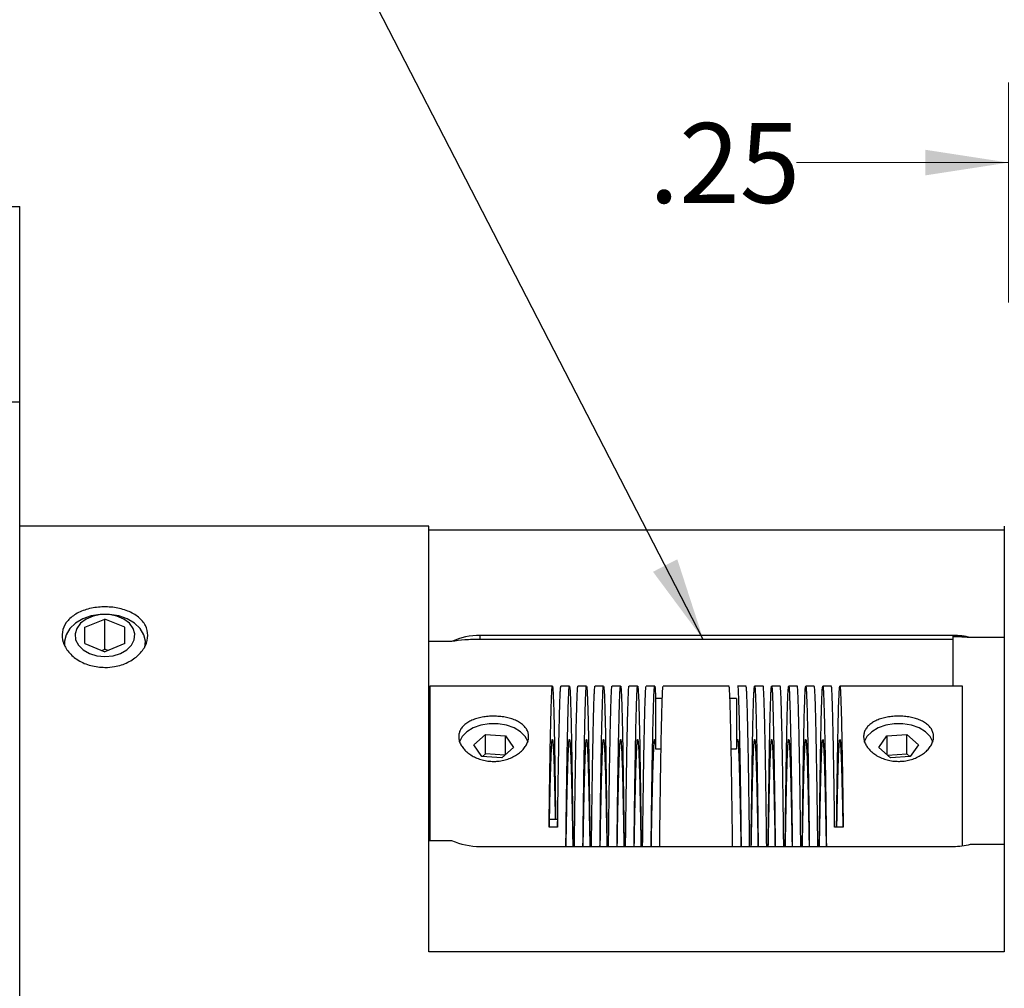
# Model space of a CAD drawing. Units: inches. Extents: x 0 to 17, y 0 to 11.
# Drawn here: x 8.2 to 9.8, y 7.6 to 9.1 of the extents above; entities that cross this region are included whole.
import ezdxf

# ---------------------------------------------------------------- set-up
doc = ezdxf.new("R2010")
doc.units = ezdxf.units.IN
doc.header["$MEASUREMENT"] = 0
doc.styles.add('SLDTEXTSTYLE0', font='TXT', dxfattribs={"width": 0.75})
doc.dimstyles.new('SLDDIMSTYLE3', dxfattribs={"dimtxt": 0.18, "dimasz": 0.13, "dimexe": 0, "dimexo": 0.0625, "dimgap": 0, "dimtad": 0, "dimtih": 1, "dimtoh": 1, "dimdec": 0, "dimrnd": 1e-09, "dimzin": 0, "dimdsep": 46, "dimtxsty": 'Standard', "dimsah": 1, "dimcen": 0.09, "dimadec": 0, "dimazin": 0, "dimtfac": 0.13, "dimtdec": 0, "dimtofl": 0, "dimtmove": 0, "dimatfit": 3, "dimfxl": 0, "dimfrac": 2, "dimtolj": 1, "dimtzin": 0, "dimarcsym": 0})
doc.dimstyles.new('SLDDIMSTYLE4', dxfattribs={"dimtxt": 0.125, "dimasz": 0.13, "dimexe": 0, "dimexo": 0.0625, "dimgap": 0.03125, "dimtad": 0, "dimtih": 1, "dimtoh": 1, "dimlfac": 1.5, "dimrnd": 1e-09, "dimzin": 12, "dimdsep": 46, "dimtxsty": 'SLDTEXTSTYLE0', "dimsah": 1, "dimcen": 0.09, "dimadec": 0, "dimazin": 3, "dimtfac": 1, "dimtmove": 0, "dimatfit": 0, "dimfxl": 0, "dimfrac": 2, "dimtolj": 1, "dimtzin": 12, "dimarcsym": 0})

# ---------------------------------------------------------------- blocks, each defined once
blk = doc.blocks.new('_D_8')
at = {"color": 7, "linetype": 'Continuous', "lineweight": 18}
for p, q in [((9.7604, 8.6353), (9.7604, 8.9789)), ((9.927, 8.6353), (9.927, 8.9789)), ((9.7604, 8.8539), (9.4287, 8.8539)), ((9.927, 8.8539), (10.177, 8.8539))]:
    blk.add_line(p, q, dxfattribs=at)
for points in [[(9.7604, 8.8539), (9.6304, 8.8739), (9.6304, 8.8339)], [(9.927, 8.8539), (10.057, 8.8339), (10.057, 8.8739)]]:
    blk.add_solid(points, dxfattribs=at)
at = {"color": 7, "linetype": 'Continuous', "lineweight": 18, "insert": (9.1978, 8.9158), "char_height": 0.125, "attachment_point": 1, "style": 'SLDTEXTSTYLE0'}
blk.add_mtext('.25', dxfattribs=at)

msp = doc.modelspace()

# ---------------------------------------------------------------- linework, layer by layer
at = {"color": 7, "linetype": 'Continuous', "lineweight": 25}
for p, q in [((7.960359, 8.78535), (8.213692, 8.78535)), ((8.213692, 8.479298), (8.213692, 8.78535)), ((8.213692, 8.479298), (7.960359, 8.479298)), ((8.213692, 6.924735), (8.213692, 8.479298)), ((8.853692, 8.28535), (8.213692, 8.28535)), ((8.853692, 7.619521), (8.853692, 8.28535)), ((9.753692, 8.28535), (9.753692, 7.619521)), ((8.853692, 8.279487), (9.753692, 8.279487)), ((8.315792, 8.127246), (8.347025, 8.139997)), ((8.378259, 8.127246), (8.347025, 8.139997)), ((8.347025, 8.092857), (8.347025, 8.139997)), ((8.315792, 8.101744), (8.315792, 8.127246)), ((8.378259, 8.101744), (8.378259, 8.127246)), ((8.283692, 8.102805), (8.283692, 8.100291)), ((8.315792, 8.101744), (8.347025, 8.088993)), ((8.378259, 8.101744), (8.347025, 8.088993)), ((8.410359, 8.098916), (8.410359, 8.102805)), ((8.889281, 8.104978), (8.853692, 8.104978)), ((8.933692, 8.108255), (8.933692, 8.114495)), ((9.673692, 8.114495), (8.933692, 8.114495)), ((9.673692, 8.108255), (8.933692, 8.108255)), ((9.673692, 8.112242), (9.673692, 8.114495)), ((9.673692, 8.108255), (9.673692, 8.112242)), ((9.673692, 8.03535), (9.673692, 8.108255)), ((9.753692, 8.111096), (9.701007, 8.111096)), ((8.342294, 8.090925), (8.347025, 8.092857)), ((8.351757, 8.090925), (8.347025, 8.092857)), ((9.04686, 8.03535), (8.855025, 8.03535)), ((8.855025, 8.03535), (8.855025, 7.79403)), ((9.073527, 8.03535), (9.060194, 8.03535)), ((9.100194, 8.03535), (9.08686, 8.03535)), ((9.12686, 8.03535), (9.113527, 8.03535)), ((9.153527, 8.03535), (9.140194, 8.03535)), ((9.180194, 8.03535), (9.16686, 8.03535)), ((9.20686, 8.03535), (9.193527, 8.03535)), ((9.323188, 8.03535), (9.220194, 8.03535)), ((9.349854, 8.03535), (9.336525, 8.03535)), ((9.376524, 8.03535), (9.36319, 8.03535)), ((9.403192, 8.03535), (9.389857, 8.03535)), ((9.429858, 8.03535), (9.416524, 8.03535)), ((9.456521, 8.03535), (9.44319, 8.03535)), ((9.483188, 8.03535), (9.469857, 8.03535)), ((9.688359, 8.03535), (9.496524, 8.03535)), ((9.688359, 7.785471), (9.688359, 8.03535)), ((9.218818, 8.015801), (9.208359, 8.015801)), ((9.208359, 8.015801), (9.208359, 7.937355)), ((9.335025, 8.015801), (9.324567, 8.015801)), ((9.335025, 8.015801), (9.335025, 7.937355)), ((8.924022, 7.94352), (8.94237, 7.959817)), ((8.94237, 7.959817), (8.973373, 7.957692)), ((8.94237, 7.929301), (8.94237, 7.959817)), ((8.973373, 7.957692), (8.986029, 7.93927)), ((8.973373, 7.92803), (8.973373, 7.957692)), ((9.557355, 7.93927), (9.570011, 7.957692)), ((9.570011, 7.957692), (9.601014, 7.959817)), ((9.570011, 7.957692), (9.570011, 7.92803)), ((9.601014, 7.959817), (9.619362, 7.94352)), ((9.601014, 7.929301), (9.601014, 7.959817)), ((8.936678, 7.925098), (8.924022, 7.94352)), ((8.986029, 7.93927), (8.967681, 7.922974)), ((9.208359, 7.937355), (9.216882, 7.937355)), ((9.326502, 7.937355), (9.335025, 7.937355)), ((9.575703, 7.922974), (9.557355, 7.93927)), ((9.619362, 7.94352), (9.606707, 7.925098)), ((8.967681, 7.922974), (8.936678, 7.925098)), ((8.94237, 7.929301), (8.93757, 7.925037)), ((8.972481, 7.927237), (8.94237, 7.929301)), ((9.570903, 7.927237), (9.601014, 7.929301)), ((9.606707, 7.925098), (9.575703, 7.922974)), ((9.601014, 7.929301), (9.605814, 7.925037)), ((8.855025, 7.911016), (8.853692, 7.911016)), ((9.055025, 7.82685), (9.042413, 7.82685)), ((9.055025, 7.82685), (9.055025, 7.814491)), ((9.055025, 7.814491), (9.041692, 7.814491)), ((9.501692, 7.814491), (9.488359, 7.814491)), ((8.853692, 7.79403), (8.889281, 7.79403)), ((8.933692, 7.784512), (9.673692, 7.784512)), ((9.701007, 7.787912), (9.753692, 7.787912)), ((9.753692, 7.619521), (8.853692, 7.619521))]:
    msp.add_line(p, q, dxfattribs=at)
at = {"color": 7, "linetype": 'Continuous', "lineweight": 25, "flags": 128}
for points in [[(8.409577, 8.095792), (8.410252, 8.105408), (8.407698, 8.115649), (8.401874, 8.125196), (8.393092, 8.133537), (8.381828, 8.140221), (8.368687, 8.144887), (8.354378, 8.147285), (8.339673, 8.147285), (8.325364, 8.144887), (8.312223, 8.140221), (8.300958, 8.133537), (8.292177, 8.125196), (8.286353, 8.115649), (8.283799, 8.105408), (8.283862, 8.099529)], [(8.347025, 8.081403), (8.359652, 8.08263), (8.371342, 8.08622), (8.381229, 8.091908), (8.388578, 8.099271), (8.392847, 8.107763), (8.393716, 8.116754), (8.391123, 8.125577), (8.38526, 8.133579), (8.37656, 8.140166), (8.365671, 8.144848), (8.353398, 8.14728), (8.340653, 8.14728), (8.32838, 8.144848), (8.31749, 8.140166), (8.308791, 8.133579), (8.302928, 8.125577), (8.300335, 8.116754), (8.301204, 8.107763), (8.305472, 8.099271), (8.312822, 8.091908), (8.322709, 8.08622), (8.334399, 8.08263), (8.347025, 8.081403)], [(9.008875, 7.947483), (9.008724, 7.948018), (9.004489, 7.956444), (8.997147, 7.963924), (8.987158, 7.969988), (8.97515, 7.974257), (8.961877, 7.97646), (8.948174, 7.97646), (8.934901, 7.974257), (8.922893, 7.969988), (8.912904, 7.963924), (8.905562, 7.956444), (8.901327, 7.948018), (8.901177, 7.947488)], [(9.642208, 7.947483), (9.642057, 7.948018), (9.637823, 7.956444), (9.63048, 7.963924), (9.620491, 7.969988), (9.608483, 7.974257), (9.59521, 7.97646), (9.581507, 7.97646), (9.568235, 7.974257), (9.556226, 7.969988), (9.546237, 7.963924), (9.538895, 7.956444), (9.53466, 7.948018), (9.53451, 7.947488)]]:
    msp.add_lwpolyline(points, dxfattribs=at)
at = {"color": 7, "linetype": 'Continuous', "lineweight": 25}
for centre, radius, start, end in [((8.932931, 8.00967), 0.104828, 89.583861, 114.607261), ((9.673856, 8.004377), 0.110119, 75.725996, 90.08538), ((8.932931, 7.889338), 0.104828, 245.392739, 270.416139), ((9.673856, 7.894631), 0.110119, 269.91462, 284.274004)]:
    msp.add_arc(centre, radius, start, end, dxfattribs=at)
for points, knots in [([(8.347025, 8.064389), (8.339519, 8.064972), (8.324508, 8.066136), (8.30451, 8.075101), (8.289241, 8.088024), (8.280455, 8.10371), (8.279182, 8.119978), (8.285505, 8.134975), (8.298691, 8.147234), (8.317342, 8.155701), (8.339371, 8.159673), (8.362207, 8.15887), (8.383289, 8.153391), (8.400348, 8.143613), (8.41146, 8.130269), (8.415303, 8.114613), (8.411476, 8.09837), (8.400462, 8.083404), (8.383448, 8.071712), (8.364589, 8.065315), (8.35204, 8.064654), (8.347025, 8.064389)], [0, 0, 0, 0, 0.0534471, 0.10688564, 0.16054625, 0.2143537, 0.267921, 0.32123821, 0.37468039, 0.42842994, 0.48219348, 0.53565027, 0.58895976, 0.6425095, 0.69631314, 0.74998947, 0.80335818, 0.85671612, 0.91037472, 0.96418289, 1, 1, 1, 1]), ([(8.933692, 8.108255), (8.925546, 8.108119), (8.909378, 8.107851), (8.895945, 8.105931), (8.889281, 8.104978)], [0, 0, 0, 0, 0.503835206, 1, 1, 1, 1]), ([(9.701007, 8.111096), (9.693641, 8.111596), (9.684695, 8.112203), (9.675343, 8.112236), (9.673692, 8.112242)], [0, 0, 0, 0, 0.82347856, 1, 1, 1, 1]), ([(9.041692, 7.814491), (9.041911, 7.831601), (9.042243, 7.857489), (9.04272, 7.889317), (9.043087, 7.91204), (9.043581, 7.940145), (9.044083, 7.965042), (9.044642, 7.988637), (9.045131, 8.006304), (9.045604, 8.019667), (9.045999, 8.028038), (9.046322, 8.032873), (9.046661, 8.035371), (9.047015, 8.035519), (9.047378, 8.033264), (9.04787, 8.027126), (9.048372, 8.016342), (9.048932, 7.999267), (9.049425, 7.980513), (9.049902, 7.957818), (9.050306, 7.935285), (9.050631, 7.914365), (9.050962, 7.892071), (9.051312, 7.868144), (9.051626, 7.84633), (9.051825, 7.83216), (9.0519, 7.82685)], [0, 0, 0, 0, 0.06886155, 0.10419332, 0.13978495, 0.17425091, 0.24397646, 0.27956819, 0.33126438, 0.38378677, 0.41937978, 0.45384597, 0.48855323, 0.52363386, 0.55922591, 0.59369195, 0.66341767, 0.69900949, 0.75070564, 0.80322799, 0.83882096, 0.87328733, 0.90799477, 0.94307558, 0.97866783, 1, 1, 1, 1]), ([(9.055025, 7.814491), (9.055244, 7.831601), (9.055576, 7.857489), (9.056053, 7.889317), (9.05642, 7.91204), (9.056915, 7.940145), (9.057417, 7.965042), (9.057975, 7.988636), (9.058465, 8.006306), (9.058937, 8.019659), (9.059333, 8.028057), (9.059656, 8.032805), (9.059944, 8.035213), (9.060127, 8.035098), (9.060194, 8.035056)], [0, 0, 0, 0, 0.13548386, 0.2049985, 0.27502438, 0.34283555, 0.48001932, 0.55004541, 0.65175674, 0.75509361, 0.82512221, 0.89293382, 0.96121974, 1, 1, 1, 1]), ([(9.067987, 7.784512), (9.068111, 7.794577), (9.068346, 7.813551), (9.068793, 7.849058), (9.069267, 7.881934), (9.069753, 7.912035), (9.070248, 7.940149), (9.07075, 7.965042), (9.071369, 7.991215), (9.071858, 8.008234), (9.072326, 8.020839), (9.072666, 8.028039), (9.072989, 8.032873), (9.073328, 8.035371), (9.073682, 8.035519), (9.074045, 8.033263), (9.074537, 8.027126), (9.075039, 8.01634), (9.07566, 7.997404), (9.076152, 7.977925), (9.076626, 7.954661), (9.076973, 7.935284), (9.077298, 7.914367), (9.077629, 7.892063), (9.077979, 7.868174), (9.078338, 7.843101), (9.07873, 7.815457), (9.079003, 7.795486), (9.079153, 7.784512)], [0, 0, 0, 0, 0.0355849, 0.06708757, 0.13081835, 0.16335006, 0.19485288, 0.25858392, 0.29111572, 0.35405936, 0.38635479, 0.41888776, 0.45039079, 0.48211416, 0.5141788, 0.5467109, 0.5782138, 0.64194499, 0.67447687, 0.73742047, 0.76971586, 0.8022488, 0.83375199, 0.86547553, 0.89754034, 0.93007261, 0.96157553, 1, 1, 1, 1]), ([(9.08132, 7.784512), (9.081445, 7.794577), (9.081679, 7.813551), (9.082127, 7.849058), (9.0826, 7.881934), (9.083086, 7.912035), (9.083581, 7.940149), (9.084083, 7.965042), (9.084642, 7.988637), (9.085131, 8.006306), (9.085604, 8.019659), (9.085999, 8.028057), (9.086322, 8.032805), (9.08661, 8.035213), (9.086794, 8.035098), (9.08686, 8.035056)], [0, 0, 0, 0, 0.0711485, 0.13413498, 0.26155838, 0.32660232, 0.3895891, 0.51701302, 0.58205715, 0.67653229, 0.77251732, 0.83756378, 0.90055098, 0.96397873, 1, 1, 1, 1]), ([(9.094654, 7.784512), (9.094778, 7.794577), (9.095013, 7.813551), (9.09546, 7.849058), (9.095933, 7.881934), (9.09642, 7.912035), (9.096915, 7.940149), (9.097417, 7.965042), (9.097975, 7.988637), (9.098465, 8.006304), (9.098937, 8.019667), (9.099333, 8.028038), (9.099655, 8.032873), (9.099995, 8.035371), (9.100349, 8.035519), (9.100712, 8.033263), (9.101204, 8.027126), (9.101705, 8.01634), (9.102326, 7.997404), (9.102819, 7.977925), (9.103292, 7.954661), (9.103639, 7.935284), (9.103965, 7.914367), (9.104296, 7.892063), (9.104646, 7.868174), (9.105005, 7.843101), (9.105396, 7.815457), (9.10567, 7.795486), (9.10582, 7.784512)], [0, 0, 0, 0, 0.03558421, 0.06708626, 0.1308158, 0.16334687, 0.19484908, 0.25857887, 0.29111003, 0.33836083, 0.38636678, 0.41889911, 0.45040152, 0.48212428, 0.51418829, 0.54671975, 0.57822203, 0.64195198, 0.67448323, 0.7374256, 0.76972036, 0.80225266, 0.83375524, 0.86547816, 0.89754234, 0.93007398, 0.96157628, 1, 1, 1, 1]), ([(9.107987, 7.784512), (9.108111, 7.794577), (9.108346, 7.813551), (9.108793, 7.849058), (9.109267, 7.881934), (9.109753, 7.912035), (9.110248, 7.940149), (9.11075, 7.965042), (9.111308, 7.988637), (9.111798, 8.006306), (9.11227, 8.019659), (9.112666, 8.028057), (9.112989, 8.032805), (9.113277, 8.035213), (9.113461, 8.035098), (9.113527, 8.035056)], [0, 0, 0, 0, 0.0711485, 0.13413498, 0.26155838, 0.32660232, 0.3895891, 0.51701302, 0.58205715, 0.67653229, 0.77251732, 0.83756378, 0.90055098, 0.96397873, 1, 1, 1, 1]), ([(9.12132, 7.784512), (9.121445, 7.794577), (9.121679, 7.813551), (9.122127, 7.849058), (9.1226, 7.881934), (9.123086, 7.912035), (9.123581, 7.940149), (9.124083, 7.965042), (9.124642, 7.988637), (9.125131, 8.006304), (9.125604, 8.019667), (9.125999, 8.028038), (9.126322, 8.032873), (9.126661, 8.035371), (9.127015, 8.035519), (9.127378, 8.033263), (9.12787, 8.027126), (9.128372, 8.01634), (9.128993, 7.997404), (9.129486, 7.977925), (9.129959, 7.954661), (9.130306, 7.935284), (9.130631, 7.914367), (9.130962, 7.892063), (9.131312, 7.868174), (9.131672, 7.843101), (9.132063, 7.815457), (9.132336, 7.795486), (9.132487, 7.784512)], [0, 0, 0, 0, 0.035584209, 0.067086261, 0.130815797, 0.163346868, 0.194849075, 0.258578868, 0.291110034, 0.338360826, 0.386366775, 0.418899108, 0.450401523, 0.482124277, 0.51418829, 0.546719755, 0.578222035, 0.641951981, 0.67448323, 0.737425598, 0.769720362, 0.80225266, 0.833755237, 0.865478156, 0.897542339, 0.93007398, 0.961576282, 1, 1, 1, 1]), ([(9.134654, 7.784512), (9.134778, 7.794577), (9.135013, 7.813551), (9.13546, 7.849058), (9.135933, 7.881934), (9.13642, 7.912035), (9.136915, 7.940149), (9.137417, 7.965042), (9.137975, 7.988637), (9.138465, 8.006306), (9.138937, 8.019659), (9.139333, 8.028057), (9.139656, 8.032805), (9.139944, 8.035213), (9.140127, 8.035098), (9.140194, 8.035056)], [0, 0, 0, 0, 0.0711485, 0.13413498, 0.26155838, 0.32660232, 0.3895891, 0.51701302, 0.58205715, 0.67653229, 0.77251732, 0.83756378, 0.90055098, 0.96397873, 1, 1, 1, 1]), ([(9.147987, 7.784512), (9.148111, 7.794577), (9.148346, 7.813551), (9.148793, 7.849058), (9.149267, 7.881934), (9.149753, 7.912035), (9.150248, 7.940149), (9.15075, 7.965042), (9.151308, 7.988637), (9.151798, 8.006304), (9.15227, 8.019667), (9.152666, 8.028038), (9.152989, 8.032873), (9.153328, 8.035371), (9.153682, 8.035519), (9.154045, 8.033264), (9.154537, 8.027126), (9.155039, 8.016342), (9.155599, 7.999267), (9.156092, 7.980512), (9.156569, 7.957818), (9.156972, 7.935285), (9.157298, 7.914367), (9.157629, 7.892063), (9.157979, 7.868174), (9.158338, 7.843101), (9.15873, 7.815457), (9.159003, 7.795486), (9.159153, 7.784512)], [0, 0, 0, 0, 0.03558351, 0.06708495, 0.13081324, 0.16334368, 0.19484527, 0.25857382, 0.29110435, 0.33835422, 0.38635923, 0.41889093, 0.45039273, 0.48211486, 0.51417825, 0.54670908, 0.57821074, 0.64193944, 0.67447006, 0.72171989, 0.76972486, 0.80225652, 0.83375848, 0.86548078, 0.89754434, 0.93007535, 0.96157703, 1, 1, 1, 1]), ([(9.16132, 7.784512), (9.161445, 7.794577), (9.161679, 7.813551), (9.162127, 7.849058), (9.1626, 7.881934), (9.163086, 7.912035), (9.163581, 7.940149), (9.164083, 7.965042), (9.164703, 7.991215), (9.165191, 8.008237), (9.165659, 8.020834), (9.165999, 8.028058), (9.166322, 8.032805), (9.16661, 8.035213), (9.166794, 8.035098), (9.16686, 8.035056)], [0, 0, 0, 0, 0.07115128, 0.13414022, 0.2615686, 0.32661508, 0.38960432, 0.51703321, 0.58207988, 0.70793439, 0.77250844, 0.83755743, 0.90054709, 0.96397733, 1, 1, 1, 1]), ([(9.174654, 7.784512), (9.174778, 7.794577), (9.175013, 7.813551), (9.17546, 7.849058), (9.175933, 7.881934), (9.17642, 7.912035), (9.176915, 7.940149), (9.177417, 7.965042), (9.178036, 7.991215), (9.178525, 8.008234), (9.178992, 8.020839), (9.179333, 8.028039), (9.179655, 8.032873), (9.179995, 8.035371), (9.180349, 8.035519), (9.180712, 8.033264), (9.181204, 8.027125), (9.181705, 8.016343), (9.182204, 8.00114), (9.182574, 7.987616), (9.182936, 7.972162), (9.183293, 7.954614), (9.183639, 7.935284), (9.183965, 7.914367), (9.184296, 7.892063), (9.184646, 7.868174), (9.185005, 7.843101), (9.185396, 7.815457), (9.18567, 7.795486), (9.18582, 7.784512)], [0, 0, 0, 0, 0.03558297, 0.06708392, 0.13081123, 0.16334117, 0.19484228, 0.25856985, 0.29109988, 0.35404009, 0.38633376, 0.41886496, 0.45036628, 0.48208792, 0.51415082, 0.54668115, 0.57818233, 0.64191005, 0.67444017, 0.70594227, 0.7376647, 0.7697284, 0.80225956, 0.83376104, 0.86548285, 0.89754591, 0.93007642, 0.96157762, 1, 1, 1, 1]), ([(9.187987, 7.784512), (9.188111, 7.794577), (9.188346, 7.813551), (9.188793, 7.849058), (9.189267, 7.881934), (9.189753, 7.912035), (9.190248, 7.940149), (9.19075, 7.965042), (9.191369, 7.991215), (9.191858, 8.008237), (9.192326, 8.020834), (9.192666, 8.028058), (9.192989, 8.032805), (9.193277, 8.035213), (9.193461, 8.035098), (9.193527, 8.035056)], [0, 0, 0, 0, 0.07115128, 0.13414022, 0.2615686, 0.32661508, 0.38960432, 0.51703321, 0.58207988, 0.70793439, 0.77250844, 0.83755743, 0.90054709, 0.96397733, 1, 1, 1, 1]), ([(9.20132, 7.784512), (9.201445, 7.794577), (9.201679, 7.813551), (9.202127, 7.849058), (9.2026, 7.881934), (9.203086, 7.912035), (9.203581, 7.940149), (9.204083, 7.965041), (9.20458, 7.986049), (9.204948, 7.999778), (9.205307, 8.011358), (9.20566, 8.020858), (9.206, 8.028038), (9.206322, 8.032874), (9.206661, 8.035369), (9.207015, 8.035527), (9.207417, 8.032992), (9.207866, 8.027151), (9.208194, 8.0196), (9.208359, 8.015801)], [0, 0, 0, 0, 0.05643381, 0.10639364, 0.20746376, 0.25905553, 0.3090156, 0.41008614, 0.46167806, 0.51163974, 0.56195087, 0.61280324, 0.66439701, 0.71435741, 0.76466725, 0.8155183, 0.8671107, 0.93314813, 1, 1, 1, 1]), ([(9.214654, 7.784512), (9.214778, 7.794577), (9.215013, 7.813551), (9.21546, 7.849058), (9.215933, 7.881934), (9.21642, 7.912035), (9.216915, 7.940149), (9.217417, 7.965041), (9.217914, 7.986049), (9.218282, 7.999778), (9.21864, 8.011359), (9.218993, 8.020852), (9.219333, 8.028058), (9.219656, 8.032805), (9.219944, 8.035213), (9.220127, 8.035098), (9.220194, 8.035056)], [0, 0, 0, 0, 0.07114354, 0.13412562, 0.26154014, 0.32657954, 0.38956193, 0.51697696, 0.58201654, 0.64500096, 0.70842592, 0.77253319, 0.83757511, 0.90055792, 0.96398125, 1, 1, 1, 1]), ([(9.328731, 7.784512), (9.328606, 7.794577), (9.328372, 7.813551), (9.327924, 7.849058), (9.327451, 7.881934), (9.326964, 7.912035), (9.32647, 7.940149), (9.325967, 7.965041), (9.32547, 7.986048), (9.325103, 7.99978), (9.324744, 8.011353), (9.324391, 8.020875), (9.324051, 8.027975), (9.323669, 8.034066), (9.323371, 8.03436), (9.323188, 8.03454)], [0, 0, 0, 0, 0.07114783, 0.13413371, 0.26155591, 0.32659923, 0.38958542, 0.51700813, 0.58205164, 0.64503986, 0.70846864, 0.77257978, 0.83762562, 0.90061223, 1, 1, 1, 1]), ([(9.336525, 8.035264), (9.336631, 8.035111), (9.336853, 8.034792), (9.337176, 8.031425), (9.337502, 8.025784), (9.337847, 8.017768), (9.338201, 8.007549), (9.338563, 7.99524), (9.338935, 7.980707), (9.33931, 7.9642), (9.339685, 7.945887), (9.340056, 7.925957), (9.340428, 7.904216), (9.340829, 7.87862), (9.341257, 7.848832), (9.341658, 7.817516), (9.341918, 7.795975), (9.342049, 7.78569), (9.342064, 7.784512)], [0, 0, 0, 0, 0.05784131, 0.12125475, 0.18535039, 0.2503805, 0.31335205, 0.37676404, 0.44085814, 0.50588661, 0.56885934, 0.63227249, 0.69636779, 0.7613975, 0.84462786, 0.92888463, 0.99185571, 1, 1, 1, 1]), ([(9.355397, 7.784512), (9.355273, 7.794577), (9.355038, 7.813551), (9.354591, 7.849058), (9.354117, 7.881934), (9.353631, 7.912035), (9.353136, 7.940149), (9.352634, 7.965042), (9.352014, 7.991254), (9.351525, 8.008253), (9.351058, 8.020873), (9.350718, 8.027975), (9.350336, 8.034066), (9.350037, 8.03436), (9.349854, 8.03454)], [0, 0, 0, 0, 0.07115566, 0.13414847, 0.26158468, 0.32663516, 0.38962828, 0.51706501, 0.58211568, 0.70843657, 0.77255476, 0.83760776, 0.90060129, 1, 1, 1, 1]), ([(9.357562, 7.784512), (9.35768, 7.793125), (9.358044, 7.819526), (9.358525, 7.853384), (9.358992, 7.885566), (9.359333, 7.908498), (9.359655, 7.929822), (9.359995, 7.94945), (9.360349, 7.967525), (9.360712, 7.983648), (9.361204, 8.002404), (9.361705, 8.017007), (9.362265, 8.028276), (9.362758, 8.034474), (9.363236, 8.035969), (9.363639, 8.033785), (9.363965, 8.029558), (9.364296, 8.023061), (9.364646, 8.014204), (9.365005, 8.003118), (9.365371, 7.989931), (9.365741, 7.974794), (9.366117, 7.957549), (9.366555, 7.935382), (9.367051, 7.907247), (9.367533, 7.876194), (9.367972, 7.845093), (9.368333, 7.816859), (9.368585, 7.795975), (9.368716, 7.78569), (9.368731, 7.784512)], [0, 0, 0, 0, 0.03046643, 0.09338254, 0.12566383, 0.15818257, 0.18967181, 0.22138131, 0.25343192, 0.28594979, 0.3174389, 0.38114221, 0.41365986, 0.46089086, 0.50887671, 0.5413954, 0.57288481, 0.60459447, 0.63664525, 0.6691633, 0.70065243, 0.7323618, 0.76441225, 0.79692993, 0.84416087, 0.89214664, 0.92466528, 0.96443854, 0.99592742, 1, 1, 1, 1]), ([(9.382064, 7.784512), (9.381967, 7.792353), (9.381646, 7.818226), (9.381221, 7.851702), (9.380747, 7.88398), (9.380263, 7.914513), (9.379764, 7.942208), (9.379264, 7.966326), (9.378891, 7.982528), (9.378523, 7.996688), (9.378159, 8.008897), (9.377804, 8.018886), (9.377349, 8.029067), (9.376945, 8.034822), (9.376617, 8.035068), (9.376524, 8.035138)], [0, 0, 0, 0, 0.05540426, 0.18282969, 0.24787472, 0.31086134, 0.43828496, 0.50332896, 0.56631717, 0.62974593, 0.69385703, 0.75890279, 0.82189051, 0.94931649, 1, 1, 1, 1]), ([(9.384228, 7.784512), (9.384347, 7.793128), (9.38465, 7.815099), (9.385131, 7.849184), (9.385604, 7.881831), (9.385999, 7.908497), (9.386322, 7.929822), (9.386661, 7.94945), (9.387015, 7.967525), (9.387378, 7.983648), (9.38787, 8.002404), (9.388372, 8.017007), (9.388993, 8.029509), (9.389486, 8.034949), (9.389959, 8.035662), (9.390306, 8.033785), (9.390631, 8.029558), (9.390962, 8.023061), (9.391312, 8.014205), (9.391672, 8.003117), (9.39216, 7.985529), (9.39266, 7.96382), (9.393221, 7.935383), (9.393717, 7.907246), (9.3942, 7.876194), (9.394638, 7.845093), (9.394999, 7.816859), (9.395252, 7.795975), (9.395383, 7.78569), (9.395398, 7.784512)], [0, 0, 0, 0, 0.03046815, 0.07770186, 0.12569045, 0.15821103, 0.18970205, 0.22141334, 0.25346576, 0.28598546, 0.31747635, 0.38118325, 0.41370274, 0.47662235, 0.50890544, 0.54142597, 0.57291716, 0.60462861, 0.6366812, 0.66920108, 0.70069199, 0.76439895, 0.79691846, 0.84415207, 0.89214055, 0.92466103, 0.96443653, 0.99592719, 1, 1, 1, 1]), ([(9.408731, 7.784512), (9.408657, 7.790448), (9.408357, 7.814488), (9.407961, 7.846328), (9.407489, 7.878949), (9.407008, 7.909865), (9.40651, 7.938013), (9.40601, 7.96264), (9.405636, 7.97925), (9.405268, 7.99384), (9.404901, 8.006504), (9.404545, 8.016958), (9.404085, 8.027807), (9.40366, 8.0344), (9.403309, 8.0351), (9.403192, 8.035334)], [0, 0, 0, 0, 0.0417829, 0.16921903, 0.23426953, 0.29726129, 0.42469532, 0.48974462, 0.55273791, 0.61617177, 0.68028802, 0.74533901, 0.808332, 0.93576864, 1, 1, 1, 1]), ([(9.410895, 7.784512), (9.411014, 7.793125), (9.411377, 7.819526), (9.411858, 7.853384), (9.412326, 7.885566), (9.412666, 7.908498), (9.412989, 7.929822), (9.413328, 7.94945), (9.413682, 7.967525), (9.414045, 7.983648), (9.414537, 8.002404), (9.415039, 8.017007), (9.41566, 8.029509), (9.416152, 8.034949), (9.416626, 8.035662), (9.416973, 8.033785), (9.417298, 8.029558), (9.417629, 8.023061), (9.417979, 8.014205), (9.418338, 8.003117), (9.418827, 7.985529), (9.419327, 7.963821), (9.419827, 7.938502), (9.420199, 7.91784), (9.420564, 7.895771), (9.420925, 7.872074), (9.421305, 7.845093), (9.421666, 7.816859), (9.421918, 7.795975), (9.422049, 7.78569), (9.422064, 7.784512)], [0, 0, 0, 0, 0.03046769, 0.09338637, 0.125669, 0.15818907, 0.18967961, 0.22139041, 0.25344234, 0.28596154, 0.31745195, 0.38115788, 0.41367686, 0.47659551, 0.5088781, 0.54139814, 0.57288884, 0.6045998, 0.6366519, 0.66917128, 0.70066171, 0.76436769, 0.7968867, 0.82837799, 0.86008953, 0.89214221, 0.92466219, 0.96443708, 0.99592726, 1, 1, 1, 1]), ([(9.435398, 7.784512), (9.43533, 7.789864), (9.435149, 7.804341), (9.43487, 7.827337), (9.434528, 7.853031), (9.43406, 7.88571), (9.433571, 7.915979), (9.433074, 7.943028), (9.432574, 7.967793), (9.432074, 7.988928), (9.431588, 8.005854), (9.431233, 8.016393), (9.430888, 8.024643), (9.430559, 8.030828), (9.430226, 8.034082), (9.429991, 8.036069), (9.429865, 8.03526), (9.429858, 8.035214)], [0, 0, 0, 0, 0.03760183, 0.10171247, 0.16675781, 0.22974399, 0.35716675, 0.42221033, 0.48519749, 0.61262222, 0.67766682, 0.74065467, 0.80408309, 0.86819389, 0.93323938, 0.99622558, 1, 1, 1, 1]), ([(9.437562, 7.784512), (9.43768, 7.793125), (9.438044, 7.819526), (9.438525, 7.853384), (9.438992, 7.885566), (9.439333, 7.908498), (9.439655, 7.929822), (9.439995, 7.94945), (9.440349, 7.967525), (9.440712, 7.983648), (9.441204, 8.002404), (9.441705, 8.017007), (9.442265, 8.028276), (9.442758, 8.034474), (9.443236, 8.035969), (9.443639, 8.033785), (9.443965, 8.029558), (9.444296, 8.023061), (9.444646, 8.014205), (9.445005, 8.003117), (9.445493, 7.985529), (9.445994, 7.963821), (9.446493, 7.938502), (9.446865, 7.91784), (9.44723, 7.895771), (9.447591, 7.872074), (9.447972, 7.845093), (9.448333, 7.816859), (9.448585, 7.795975), (9.448716, 7.78569), (9.448731, 7.784512)], [0, 0, 0, 0, 0.03046709, 0.09338455, 0.12566655, 0.15818598, 0.18967591, 0.22138609, 0.25343739, 0.28595596, 0.31744575, 0.38115043, 0.41366879, 0.46090081, 0.50888769, 0.54140709, 0.57289718, 0.60460752, 0.636659, 0.66917774, 0.70066756, 0.76437229, 0.79689067, 0.82838134, 0.86009226, 0.89214431, 0.92466366, 0.96443777, 0.99592734, 1, 1, 1, 1]), ([(9.462064, 7.784512), (9.461941, 7.794467), (9.461707, 7.813334), (9.461262, 7.848746), (9.460789, 7.881641), (9.460302, 7.911765), (9.459807, 7.939905), (9.459305, 7.964826), (9.458747, 7.98846), (9.458257, 8.006152), (9.457785, 8.019586), (9.457388, 8.027902), (9.457005, 8.034043), (9.456705, 8.034361), (9.456521, 8.034556)], [0, 0, 0, 0, 0.0703585, 0.13334908, 0.26078078, 0.32582893, 0.38882015, 0.51625303, 0.58130174, 0.67578351, 0.77177529, 0.83682631, 0.89981795, 1, 1, 1, 1]), ([(9.464228, 7.784512), (9.464347, 7.793125), (9.464711, 7.819526), (9.465191, 7.853384), (9.465659, 7.885566), (9.466, 7.908498), (9.466322, 7.929822), (9.466661, 7.94945), (9.467015, 7.967525), (9.467378, 7.983648), (9.46787, 8.002404), (9.468372, 8.017007), (9.46887, 8.02704), (9.469241, 8.032251), (9.469603, 8.035127), (9.46996, 8.035658), (9.470306, 8.033785), (9.470631, 8.029558), (9.470962, 8.023061), (9.471312, 8.014205), (9.471672, 8.003117), (9.47216, 7.985529), (9.47266, 7.963821), (9.47316, 7.938502), (9.473532, 7.91784), (9.473897, 7.895771), (9.474258, 7.872074), (9.474638, 7.845093), (9.474999, 7.816859), (9.475252, 7.795975), (9.475383, 7.78569), (9.475398, 7.784512)], [0, 0, 0, 0, 0.030466028, 0.093381294, 0.125662163, 0.158180465, 0.189669294, 0.221378367, 0.253428551, 0.285945986, 0.317434679, 0.381137141, 0.413654359, 0.445143972, 0.476853834, 0.508904818, 0.541423086, 0.572912077, 0.604621314, 0.636671669, 0.669189279, 0.700677995, 0.764380506, 0.796897753, 0.828387323, 0.860097139, 0.892148074, 0.924666285, 0.964439012, 0.995927478, 1, 1, 1, 1]), ([(9.488359, 7.814491), (9.48814, 7.831601), (9.487808, 7.857489), (9.487331, 7.889317), (9.486964, 7.91204), (9.48647, 7.940145), (9.485967, 7.965042), (9.485348, 7.991217), (9.48486, 8.008224), (9.484392, 8.020856), (9.484051, 8.027975), (9.483669, 8.034066), (9.483371, 8.03436), (9.483188, 8.03454)], [0, 0, 0, 0, 0.13549835, 0.20502043, 0.27505381, 0.34287223, 0.48007068, 0.55010426, 0.68560762, 0.75513234, 0.82516843, 0.8929873, 1, 1, 1, 1]), ([(9.491311, 7.814491), (9.491472, 7.825992), (9.491818, 7.850642), (9.49227, 7.88181), (9.492666, 7.908501), (9.492989, 7.929821), (9.493328, 7.94945), (9.493682, 7.967525), (9.494045, 7.983648), (9.494537, 8.002404), (9.495039, 8.017007), (9.495537, 8.02704), (9.495907, 8.032251), (9.49627, 8.035127), (9.496626, 8.035658), (9.496972, 8.033785), (9.497298, 8.029558), (9.497629, 8.023061), (9.497979, 8.014205), (9.498338, 8.003117), (9.498827, 7.985529), (9.499327, 7.963821), (9.499827, 7.938502), (9.500199, 7.917839), (9.500564, 7.895773), (9.500925, 7.872068), (9.501306, 7.845118), (9.501555, 7.82536), (9.501692, 7.814491)], [0, 0, 0, 0, 0.04519756, 0.09686466, 0.13187806, 0.16578299, 0.19992507, 0.23443443, 0.2694469, 0.30335169, 0.37194197, 0.4069542, 0.44085998, 0.47500291, 0.50951313, 0.54452649, 0.5784316, 0.61257386, 0.6470834, 0.68209606, 0.71600087, 0.78459121, 0.81960347, 0.8535092, 0.88765208, 0.92216225, 0.95717555, 1, 1, 1, 1]), ([(8.955025, 7.988214), (8.958032, 7.98814), (8.964133, 7.987988), (8.972985, 7.986763), (8.981402, 7.984799), (8.989025, 7.982075), (8.995777, 7.978584), (9.001355, 7.974414), (9.005677, 7.969564), (9.008519, 7.964228), (9.009853, 7.958445), (9.009631, 7.952498), (9.007877, 7.946436), (9.004687, 7.940548), (9.000085, 7.934904), (8.994253, 7.92978), (8.987237, 7.925287), (8.979338, 7.921686), (8.970659, 7.91908), (8.962467, 7.91777), (8.954177, 7.91739), (8.945917, 7.917918), (8.937066, 7.91966), (8.928649, 7.922507), (8.921026, 7.926301), (8.914274, 7.930968), (8.908695, 7.936265), (8.904374, 7.942085), (8.901532, 7.948107), (8.900197, 7.954223), (8.900419, 7.960115), (8.902174, 7.965741), (8.905364, 7.970872), (8.909966, 7.975506), (8.915798, 7.979488), (8.922813, 7.982814), (8.930712, 7.985375), (8.939392, 7.98716), (8.947583, 7.988079), (8.95287, 7.988175), (8.955025, 7.988214)], [0, 0, 0, 0, 0.026216767, 0.05320025, 0.07941521, 0.106378353, 0.132815072, 0.160009266, 0.186587507, 0.213949725, 0.240287683, 0.267404357, 0.293499462, 0.32034535, 0.346563476, 0.373524663, 0.400044468, 0.427331082, 0.453868215, 0.481192409, 0.5, 0.526216767, 0.55320025, 0.57941521, 0.606378353, 0.632815072, 0.660009266, 0.686587507, 0.713949725, 0.740287683, 0.767404357, 0.793499462, 0.82034535, 0.846563476, 0.873524663, 0.900044468, 0.927331082, 0.953868215, 0.981192409, 1, 1, 1, 1]), ([(9.588359, 7.917528), (9.585352, 7.917639), (9.579251, 7.917865), (9.570399, 7.919674), (9.561982, 7.922503), (9.55436, 7.926302), (9.547607, 7.930967), (9.542029, 7.936265), (9.537707, 7.942085), (9.534865, 7.948107), (9.533531, 7.954223), (9.533753, 7.960115), (9.535507, 7.965741), (9.538697, 7.970872), (9.543299, 7.975506), (9.549131, 7.979488), (9.556147, 7.982814), (9.564046, 7.985373), (9.572726, 7.987168), (9.580917, 7.988052), (9.589207, 7.988307), (9.597467, 7.987953), (9.606318, 7.986772), (9.614735, 7.984797), (9.622358, 7.982076), (9.629111, 7.978584), (9.634689, 7.974415), (9.63901, 7.969564), (9.641852, 7.964228), (9.643187, 7.958445), (9.642965, 7.952498), (9.64121, 7.946436), (9.63802, 7.940548), (9.633418, 7.934904), (9.627586, 7.92978), (9.620571, 7.925287), (9.612672, 7.921682), (9.603992, 7.919092), (9.595801, 7.91773), (9.590514, 7.917586), (9.588359, 7.917528)], [0, 0, 0, 0, 0.026216767, 0.05320025, 0.07941521, 0.106378353, 0.132815072, 0.160009266, 0.186587507, 0.213949725, 0.240287683, 0.267404357, 0.293499462, 0.32034535, 0.346563476, 0.373524663, 0.400044468, 0.427331082, 0.453868215, 0.481192409, 0.5, 0.526216767, 0.55320025, 0.57941521, 0.606378353, 0.632815072, 0.660009266, 0.686587507, 0.713949725, 0.740287683, 0.767404357, 0.793499462, 0.82034535, 0.846563476, 0.873524663, 0.900044468, 0.927331082, 0.953868215, 0.981192409, 1, 1, 1, 1]), ([(9.042189, 7.814491), (9.042245, 7.817746), (9.042415, 7.827529), (9.04272, 7.84244), (9.043086, 7.85955), (9.043581, 7.880608), (9.044084, 7.899291), (9.044703, 7.918918), (9.045191, 7.931683), (9.045659, 7.941137), (9.046, 7.946536), (9.046322, 7.950161), (9.046662, 7.952033), (9.047016, 7.952143), (9.047379, 7.95045), (9.047747, 7.946996), (9.048119, 7.941845), (9.048496, 7.934928), (9.048993, 7.923547), (9.049486, 7.908935), (9.049959, 7.891482), (9.050306, 7.876951), (9.050632, 7.861246), (9.05096, 7.844667), (9.051192, 7.832775), (9.051307, 7.82685)], [0, 0, 0, 0, 0.01977273, 0.05941462, 0.09934805, 0.13801925, 0.21625205, 0.2561863, 0.33345452, 0.3730997, 0.41303649, 0.45170815, 0.49065029, 0.53001135, 0.56994625, 0.60861761, 0.64755942, 0.68692009, 0.72685452, 0.80412264, 0.84376775, 0.88370447, 0.92237647, 0.96131897, 1, 1, 1, 1]), ([(9.068328, 7.784512), (9.068338, 7.785133), (9.068458, 7.792396), (9.068793, 7.812221), (9.069267, 7.836969), (9.069753, 7.85953), (9.070248, 7.88062), (9.07075, 7.899288), (9.071308, 7.916985), (9.071798, 7.930235), (9.07227, 7.940258), (9.072666, 7.946536), (9.072989, 7.950161), (9.073328, 7.952033), (9.073682, 7.952143), (9.074045, 7.95045), (9.074414, 7.946996), (9.074785, 7.941845), (9.075162, 7.934928), (9.07566, 7.923547), (9.076153, 7.908935), (9.076626, 7.891483), (9.076973, 7.876948), (9.077298, 7.861257), (9.077629, 7.844526), (9.077979, 7.826611), (9.078339, 7.807788), (9.078606, 7.793651), (9.078752, 7.785777), (9.078775, 7.784512)], [0, 0, 0, 0, 0.00314785, 0.03683841, 0.10499533, 0.13978636, 0.1734777, 0.24163613, 0.27642787, 0.32696346, 0.37830671, 0.41310068, 0.44679241, 0.4807198, 0.51501218, 0.54980449, 0.58349597, 0.61742307, 0.6517151, 0.686507, 0.75382497, 0.78836481, 0.8231587, 0.85685075, 0.89077845, 0.92507115, 0.95986379, 0.99355532, 1, 1, 1, 1]), ([(9.094995, 7.784512), (9.095005, 7.785133), (9.095125, 7.792396), (9.095459, 7.812221), (9.095933, 7.836969), (9.09642, 7.85953), (9.096915, 7.88062), (9.097417, 7.899289), (9.098036, 7.918919), (9.098525, 7.931683), (9.098993, 7.941137), (9.099333, 7.946536), (9.099656, 7.950161), (9.099995, 7.952033), (9.100349, 7.952143), (9.100712, 7.95045), (9.101204, 7.945844), (9.101706, 7.937754), (9.102266, 7.924945), (9.102759, 7.910876), (9.103236, 7.893852), (9.10364, 7.876948), (9.103965, 7.861257), (9.104296, 7.844526), (9.104646, 7.826611), (9.105006, 7.807788), (9.105273, 7.793651), (9.105418, 7.785777), (9.105442, 7.784512)], [0, 0, 0, 0, 0.00314804, 0.03684063, 0.10500167, 0.1397948, 0.17348818, 0.24165072, 0.27644457, 0.34376669, 0.37830868, 0.41310474, 0.44679851, 0.48072795, 0.5150224, 0.54981681, 0.58351033, 0.65167316, 0.68646717, 0.73700574, 0.78835202, 0.82314802, 0.8568421, 0.89077185, 0.92506662, 0.95986137, 0.99355493, 1, 1, 1, 1]), ([(9.121661, 7.784512), (9.121672, 7.785133), (9.121792, 7.792396), (9.122126, 7.812221), (9.1226, 7.836969), (9.123087, 7.85953), (9.123581, 7.88062), (9.124084, 7.899289), (9.124703, 7.918919), (9.125191, 7.931683), (9.125659, 7.941137), (9.126, 7.946536), (9.126322, 7.950161), (9.126662, 7.952033), (9.127016, 7.952143), (9.127379, 7.95045), (9.127871, 7.945844), (9.128372, 7.937754), (9.128932, 7.924945), (9.129425, 7.910876), (9.129903, 7.893852), (9.130306, 7.876948), (9.130632, 7.861258), (9.130963, 7.844524), (9.131313, 7.82662), (9.131673, 7.807755), (9.131939, 7.793745), (9.132085, 7.785778), (9.132108, 7.784512)], [0, 0, 0, 0, 0.00314829, 0.0368436, 0.10501015, 0.13980608, 0.17350218, 0.24167022, 0.27646688, 0.34379443, 0.3783392, 0.41313808, 0.44683457, 0.48076675, 0.51506396, 0.54986118, 0.58355741, 0.65172575, 0.68652257, 0.73706522, 0.78841564, 0.82321445, 0.85691124, 0.89084374, 0.92514127, 0.95993883, 0.9936351, 1, 1, 1, 1]), ([(9.148328, 7.784512), (9.148338, 7.785133), (9.148458, 7.792396), (9.148793, 7.812221), (9.149267, 7.836969), (9.149753, 7.85953), (9.150248, 7.88062), (9.15075, 7.899288), (9.151308, 7.916985), (9.151798, 7.930235), (9.15227, 7.940258), (9.152666, 7.946536), (9.152989, 7.950161), (9.153328, 7.952033), (9.153682, 7.952143), (9.154045, 7.95045), (9.154537, 7.945844), (9.155039, 7.937753), (9.15566, 7.923547), (9.156153, 7.908935), (9.156626, 7.891483), (9.156973, 7.876948), (9.157298, 7.861258), (9.157629, 7.844524), (9.157979, 7.82662), (9.158339, 7.807755), (9.158605, 7.793745), (9.158751, 7.785778), (9.158775, 7.784512)], [0, 0, 0, 0, 0.00314829, 0.0368436, 0.10501015, 0.13980608, 0.17350218, 0.24167022, 0.27646688, 0.32700959, 0.3783601, 0.41315897, 0.44685546, 0.48078764, 0.51508485, 0.54988207, 0.58357831, 0.65174665, 0.68654346, 0.75387093, 0.78841564, 0.82321445, 0.85691124, 0.89084374, 0.92514127, 0.95993883, 0.9936351, 1, 1, 1, 1]), ([(9.174995, 7.784512), (9.175005, 7.785133), (9.175125, 7.792396), (9.175459, 7.812221), (9.175933, 7.836969), (9.17642, 7.85953), (9.176915, 7.88062), (9.177417, 7.899288), (9.177975, 7.916985), (9.178465, 7.930235), (9.178937, 7.940258), (9.179333, 7.946536), (9.179656, 7.950161), (9.179995, 7.952033), (9.180349, 7.952143), (9.180712, 7.95045), (9.181204, 7.945844), (9.181706, 7.937754), (9.182204, 7.92635), (9.182574, 7.916205), (9.182937, 7.904611), (9.183293, 7.891448), (9.18364, 7.876948), (9.183965, 7.861258), (9.184296, 7.844524), (9.184646, 7.82662), (9.185006, 7.807755), (9.185272, 7.793745), (9.185418, 7.785778), (9.185441, 7.784512)], [0, 0, 0, 0, 0.003148111, 0.03684146, 0.105004035, 0.139797944, 0.173492077, 0.241656156, 0.276450785, 0.326990559, 0.378338073, 0.41313492, 0.446829448, 0.480759653, 0.515054869, 0.549850065, 0.583544337, 0.651708707, 0.686503493, 0.720199514, 0.754131218, 0.788427957, 0.823224737, 0.856919574, 0.890850091, 0.92514563, 0.95994116, 0.993635474, 1, 1, 1, 1]), ([(9.201661, 7.784512), (9.201672, 7.785133), (9.201792, 7.792396), (9.202126, 7.812221), (9.2026, 7.836969), (9.203087, 7.85953), (9.203581, 7.88062), (9.204084, 7.899288), (9.204581, 7.915044), (9.204948, 7.925341), (9.205307, 7.934027), (9.20566, 7.941147), (9.206, 7.94655), (9.206323, 7.95011), (9.206611, 7.951915), (9.206794, 7.951828), (9.20686, 7.951796)], [0, 0, 0, 0, 0.006295711, 0.073676932, 0.209991005, 0.279573169, 0.34695596, 0.48327304, 0.552856645, 0.620243296, 0.688101283, 0.756689297, 0.826277337, 0.893660917, 0.961515813, 1, 1, 1, 1]), ([(9.207016, 7.951844), (9.207138, 7.95139), (9.207416, 7.950356), (9.207866, 7.945834), (9.208194, 7.940193), (9.208359, 7.937355)], [0, 0, 0, 0, 0.27973468, 0.63766186, 1, 1, 1, 1]), ([(9.335025, 7.937355), (9.335272, 7.941414), (9.335644, 7.947556), (9.336134, 7.951308), (9.336376, 7.951776), (9.336497, 7.952011)], [0, 0, 0, 0, 0.49262476, 0.74538285, 1, 1, 1, 1]), ([(9.336525, 7.951952), (9.336631, 7.951838), (9.336853, 7.951598), (9.337176, 7.949071), (9.337502, 7.944839), (9.337848, 7.938826), (9.338202, 7.93116), (9.338563, 7.921927), (9.338935, 7.911026), (9.33931, 7.898644), (9.339685, 7.884907), (9.340057, 7.869959), (9.340428, 7.853647), (9.340829, 7.834468), (9.341258, 7.812052), (9.341556, 7.794606), (9.341713, 7.785133), (9.341723, 7.784512)], [0, 0, 0, 0, 0.06190103, 0.12974294, 0.19831471, 0.26788625, 0.33525422, 0.40309336, 0.47166221, 0.54123063, 0.60860082, 0.67644219, 0.74501332, 0.81458411, 0.90358611, 0.99368474, 1, 1, 1, 1]), ([(9.357942, 7.784512), (9.358176, 7.79696), (9.358533, 7.816027), (9.358992, 7.839676), (9.359333, 7.85689), (9.359656, 7.87288), (9.359995, 7.887602), (9.360349, 7.901158), (9.360712, 7.91325), (9.361204, 7.927315), (9.361706, 7.938266), (9.362266, 7.946716), (9.362759, 7.951362), (9.363236, 7.952481), (9.36364, 7.95084), (9.363965, 7.947667), (9.364296, 7.942791), (9.364646, 7.936146), (9.365005, 7.927828), (9.365494, 7.914633), (9.365994, 7.898345), (9.366617, 7.874687), (9.367112, 7.853133), (9.367591, 7.829582), (9.367973, 7.809248), (9.368231, 7.7941), (9.368379, 7.785133), (9.368389, 7.784512)], [0, 0, 0, 0, 0.06495396, 0.09949581, 0.13429174, 0.16798537, 0.20191468, 0.23620898, 0.27100326, 0.30469664, 0.3728592, 0.40765306, 0.45819143, 0.50953751, 0.54433336, 0.57802731, 0.61195693, 0.64625156, 0.68104616, 0.71473958, 0.78290224, 0.81769616, 0.88501777, 0.91955945, 0.9543552, 0.99684149, 1, 1, 1, 1]), ([(9.384609, 7.784512), (9.384782, 7.793772), (9.38514, 7.812896), (9.385604, 7.836873), (9.386, 7.856889), (9.386322, 7.87288), (9.386662, 7.887602), (9.387016, 7.901158), (9.387379, 7.91325), (9.387871, 7.927315), (9.388372, 7.938266), (9.388993, 7.94764), (9.389486, 7.951718), (9.389959, 7.95225), (9.390306, 7.95084), (9.390632, 7.947667), (9.390963, 7.942791), (9.391313, 7.936146), (9.391672, 7.927828), (9.392161, 7.914633), (9.392661, 7.898345), (9.393283, 7.874687), (9.393779, 7.853133), (9.394258, 7.829582), (9.39464, 7.809248), (9.394898, 7.7941), (9.395046, 7.785133), (9.395056, 7.784512)], [0, 0, 0, 0, 0.04819043, 0.09953551, 0.13433071, 0.16802364, 0.20195224, 0.23624583, 0.27103937, 0.30473205, 0.37289319, 0.40768633, 0.47500669, 0.50954775, 0.54434288, 0.57803612, 0.61196503, 0.64625894, 0.68105283, 0.71474554, 0.78290678, 0.81769997, 0.88502017, 0.91956113, 0.95435616, 0.99684155, 1, 1, 1, 1]), ([(9.411276, 7.784512), (9.411449, 7.793772), (9.411807, 7.812896), (9.41227, 7.836873), (9.412666, 7.856889), (9.412989, 7.87288), (9.413328, 7.887602), (9.413682, 7.901158), (9.414045, 7.91325), (9.414537, 7.927315), (9.415039, 7.938266), (9.41566, 7.94764), (9.416153, 7.951718), (9.416626, 7.95225), (9.416973, 7.95084), (9.417298, 7.947667), (9.417629, 7.942791), (9.417979, 7.936146), (9.418339, 7.927828), (9.418827, 7.914633), (9.419328, 7.898348), (9.419827, 7.879355), (9.420199, 7.863856), (9.420564, 7.847297), (9.420925, 7.829537), (9.421306, 7.809248), (9.421565, 7.7941), (9.421713, 7.785133), (9.421723, 7.784512)], [0, 0, 0, 0, 0.04818762, 0.09952972, 0.13432289, 0.16801386, 0.20194048, 0.23623208, 0.2710236, 0.30471431, 0.37287148, 0.4076626, 0.47497904, 0.50951809, 0.5443112, 0.57800248, 0.61192941, 0.64622133, 0.68101318, 0.71470394, 0.78286121, 0.81765237, 0.85134476, 0.88527279, 0.91956581, 0.95435881, 0.99684174, 1, 1, 1, 1]), ([(9.437942, 7.784512), (9.438176, 7.79696), (9.438533, 7.816027), (9.438992, 7.839676), (9.439333, 7.85689), (9.439656, 7.87288), (9.439995, 7.887602), (9.440349, 7.901158), (9.440712, 7.91325), (9.441204, 7.927315), (9.441706, 7.938266), (9.442327, 7.94764), (9.442819, 7.951718), (9.443293, 7.95225), (9.44364, 7.95084), (9.443965, 7.947667), (9.444296, 7.942791), (9.444646, 7.936146), (9.445005, 7.927828), (9.445494, 7.914633), (9.445994, 7.898348), (9.446494, 7.879355), (9.446866, 7.863856), (9.447231, 7.847297), (9.447592, 7.829537), (9.447973, 7.809248), (9.448231, 7.7941), (9.448379, 7.785133), (9.448389, 7.784512)], [0, 0, 0, 0, 0.06495154, 0.0994921, 0.13428672, 0.1679791, 0.20190714, 0.23620017, 0.27099314, 0.30468527, 0.37284529, 0.40763785, 0.4749571, 0.5094976, 0.54429216, 0.57798485, 0.6119132, 0.64620655, 0.68099986, 0.71469202, 0.78285214, 0.81764476, 0.85133855, 0.885268, 0.91956245, 0.95435691, 0.99684161, 1, 1, 1, 1]), ([(9.464609, 7.784512), (9.464842, 7.79696), (9.4652, 7.816027), (9.465659, 7.839676), (9.466, 7.85689), (9.466322, 7.87288), (9.466662, 7.887602), (9.467016, 7.901158), (9.467379, 7.91325), (9.467871, 7.927315), (9.468372, 7.938266), (9.468871, 7.945789), (9.469241, 7.949696), (9.469603, 7.951851), (9.46996, 7.952247), (9.470306, 7.95084), (9.470632, 7.947667), (9.470963, 7.942791), (9.471313, 7.936146), (9.471672, 7.927828), (9.472161, 7.914633), (9.472661, 7.898348), (9.473161, 7.879355), (9.473532, 7.863856), (9.473898, 7.847297), (9.474259, 7.829537), (9.47464, 7.809248), (9.474898, 7.7941), (9.475046, 7.785133), (9.475056, 7.784512)], [0, 0, 0, 0, 0.06494776, 0.09948631, 0.13427891, 0.16796932, 0.20189539, 0.23618642, 0.27097737, 0.30466753, 0.37282358, 0.40761412, 0.44130603, 0.4752336, 0.50952615, 0.54431869, 0.57800941, 0.61193579, 0.64622714, 0.68101843, 0.71470863, 0.78286478, 0.81765537, 0.8513472, 0.88527468, 0.91956714, 0.95435956, 0.99684179, 1, 1, 1, 1]), ([(9.491842, 7.814491), (9.491884, 7.816742), (9.49205, 7.825546), (9.492325, 7.839612), (9.492667, 7.856907), (9.492989, 7.872876), (9.493328, 7.887603), (9.493682, 7.901158), (9.494045, 7.91325), (9.494537, 7.927315), (9.495039, 7.938266), (9.495538, 7.945789), (9.495908, 7.949696), (9.49627, 7.951851), (9.496627, 7.952247), (9.496973, 7.95084), (9.497298, 7.947667), (9.497629, 7.942791), (9.497979, 7.936146), (9.498339, 7.927828), (9.498827, 7.914633), (9.499328, 7.898349), (9.499827, 7.879354), (9.500199, 7.863859), (9.500564, 7.847284), (9.500901, 7.830834), (9.50111, 7.819527), (9.501203, 7.814491)], [0, 0, 0, 0, 0.01327974, 0.05191227, 0.09082897, 0.12851284, 0.16646029, 0.20481597, 0.24373082, 0.2814144, 0.35764925, 0.39656364, 0.43424918, 0.47219831, 0.51055569, 0.54947231, 0.58715653, 0.62510432, 0.66346036, 0.70237559, 0.74005922, 0.81629417, 0.85520862, 0.89289407, 0.9308431, 0.96920038, 1, 1, 1, 1])]:
    msp.add_open_spline(points, degree=3, knots=knots, dxfattribs=at)

# ---------------------------------------------------------------- dimensions: what is measured, and where the dimension line sits
at = {"color": 7, "linetype": 'Continuous', "lineweight": 18}
dim = msp.add_linear_dim(base=(9.760359, 8.853859), p1=(9.927025, 8.58535), p2=(9.760359, 8.58535), dimstyle='SLDDIMSTYLE4', dxfattribs=at)
dim.commit()
dim.dimension.update_dxf_attribs({"geometry": '_D_8', "text_midpoint": (9.313271, 8.853859), "dimtype": 160})

# ---------------------------------------------------------------- leaders
at = {"color": 7, "linetype": 'Continuous', "lineweight": 0}
msp.add_leader([(9.282828, 8.108255), (8.601063, 9.429891), (8.351063, 9.429891)], dimstyle='SLDDIMSTYLE3', dxfattribs=at)

doc.saveas('drawing.dxf')
